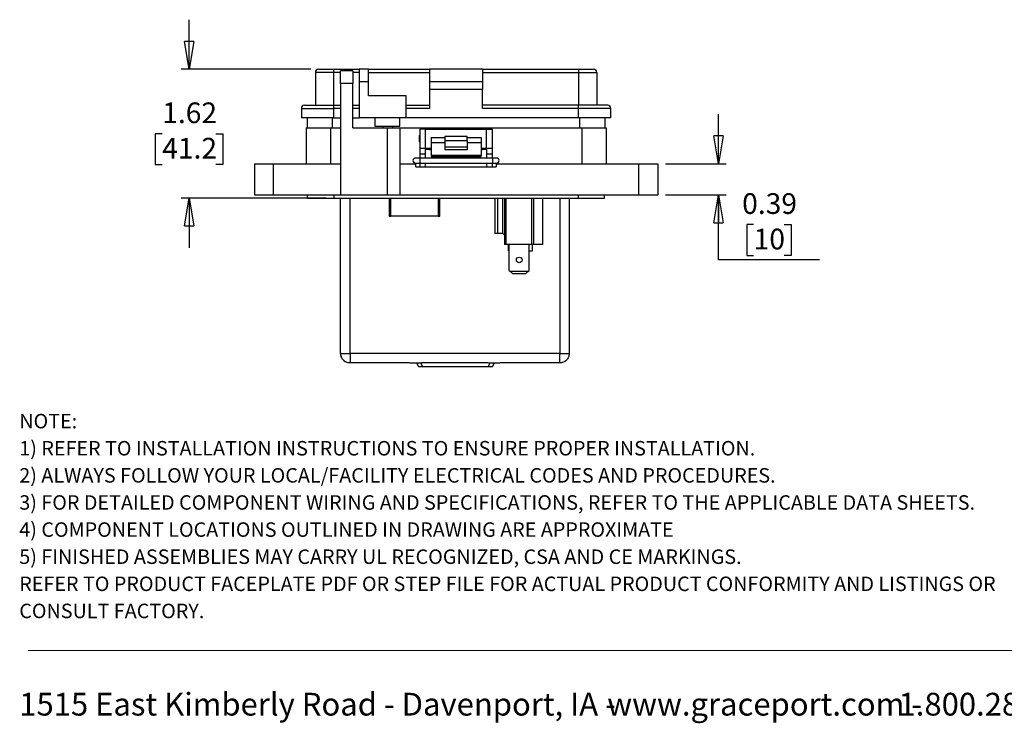
# Model space of a CAD drawing. Units: inches. Extents: x 0.5 to 8, y 0.3 to 10.7.
# Drawn here: x 0.5 to 5.4, y 0.3 to 3.8 of the extents above; entities that cross this region are included whole.
import ezdxf

# ---------------------------------------------------------------- set-up
doc = ezdxf.new("R2010")
doc.units = ezdxf.units.IN
doc.header["$MEASUREMENT"] = 0
doc.layers.add('BORDER', color=7, linetype='Continuous')
doc.styles.add('SLDTEXTSTYLE2', font='ARIAL.TTF', dxfattribs={"width": 0.948})
doc.styles.add('SLDTEXTSTYLE3', font='ARIALBD.TTF', dxfattribs={"width": 0.948})
doc.dimstyles.new('SLDDIMSTYLE1', dxfattribs={"dimtxt": 0.101115, "dimasz": 0.14, "dimexe": 0, "dimexo": 0.0625, "dimgap": 0.025279, "dimtad": 0, "dimtih": 1, "dimtoh": 1, "dimlfac": 2.5, "dimrnd": 1e-09, "dimdsep": 46, "dimtxsty": 'SLDTEXTSTYLE2', "dimblk1": 'CLOSED', "dimblk2": 'CLOSED', "dimsah": 1, "dimcen": 0.09, "dimadec": 0, "dimazin": 2, "dimtfac": 1, "dimtmove": 0, "dimatfit": 0, "dimldrblk": 'CLOSED', "dimfxl": 0, "dimfrac": 2, "dimtolj": 1, "dimtzin": 12, "dimarcsym": 0})
doc.dimstyles.new('SLDDIMSTYLE2', dxfattribs={"dimtxt": 0.101115, "dimasz": 0.14, "dimexe": 0, "dimexo": 0.0625, "dimgap": 0.025279, "dimtad": 0, "dimtih": 1, "dimtoh": 1, "dimlfac": 2.5, "dimrnd": 1e-09, "dimzin": 12, "dimdsep": 46, "dimtxsty": 'SLDTEXTSTYLE2', "dimblk1": 'CLOSED', "dimblk2": 'CLOSED', "dimsah": 1, "dimcen": 0.09, "dimadec": 0, "dimazin": 3, "dimtfac": 1, "dimtmove": 0, "dimatfit": 0, "dimldrblk": 'CLOSED', "dimfxl": 0, "dimfrac": 2, "dimtolj": 1, "dimtzin": 12, "dimarcsym": 0})

# ---------------------------------------------------------------- blocks, each defined once
blk = doc.blocks.new('SW_NOTE_0')
at = {"layer": 'BORDER', "color": 0, "char_height": 0.114583, "attachment_point": 1, "style": 'SLDTEXTSTYLE2'}
for s, insert in [('1515 East Kimberly Road - Davenport, IA - ', (0, 0.1477)), ('1.800.280.9517', (4.4286, 0.1477)), ('www.graceport.com -', (2.9612, 0.1477))]:
    blk.add_mtext(s, dxfattribs=dict(at, insert=insert))
blk = doc.blocks.new('SW_NOTE_1')
at = {"layer": 'BORDER', "color": 0, "attachment_point": 1}
for s, insert, char_height, style in [('NOTE:', (0, 0.094), 0.07292, 'SLDTEXTSTYLE3'), ('1) REFER TO INSTALLATION INSTRUCTIONS TO ENSURE PROPER INSTALLATION. ', (0, -0.0426), 0.072917, 'SLDTEXTSTYLE2'), ('2) ALWAYS FOLLOW YOUR LOCAL/FACILITY ELECTRICAL CODES AND PROCEDURES.', (0, -0.1792), 0.072917, 'SLDTEXTSTYLE2'), ('3) FOR DETAILED COMPONENT WIRING AND SPECIFICATIONS, REFER TO THE APPLICABLE DATA SHEETS.', (0, -0.3158), 0.072917, 'SLDTEXTSTYLE2'), ('4) COMPONENT LOCATIONS OUTLINED IN DRAWING ARE APPROXIMATE', (0, -0.4524), 0.072917, 'SLDTEXTSTYLE2'), ('5) FINISHED ASSEMBLIES MAY CARRY UL RECOGNIZED, CSA AND CE MARKINGS.', (0, -0.589), 0.072917, 'SLDTEXTSTYLE2'), ('REFER TO PRODUCT FACEPLATE PDF OR STEP FILE FOR ACTUAL PRODUCT CONFORMITY AND LISTINGS OR', (0, -0.7256), 0.072917, 'SLDTEXTSTYLE2'), ('CONSULT FACTORY.', (0, -0.8622), 0.072917, 'SLDTEXTSTYLE2')]:
    blk.add_mtext(s, dxfattribs=dict(at, insert=insert, char_height=char_height, style=style))
blk = doc.blocks.new('_Closed')
at = {"color": 0, "linetype": 'ByBlock', "lineweight": -2}
for p, q in [((-1, 0.166667), (0, 0)), ((-1, 0.166667), (-1, -0.166667)), ((0, 0), (-1, -0.166667)), ((0, 0), (-1, 0))]:
    blk.add_line(p, q, dxfattribs=at)
blk = doc.blocks.new('_D_4')
at = {"layer": 'BORDER'}
for p, q in [((1.3205, 3.5934), (1.3205, 3.8434)), ((1.9333, 3.5934), (1.2811, 3.5934)), ((1.1854, 3.269), (1.1507, 3.269)), ((1.1507, 3.269), (1.1507, 3.1137)), ((1.4555, 3.269), (1.4902, 3.269)), ((1.4902, 3.269), (1.4902, 3.1137)), ((1.1507, 3.1137), (1.1854, 3.1137)), ((1.4902, 3.1137), (1.4555, 3.1137)), ((2.0119, 2.9446), (1.2811, 2.9446)), ((1.3205, 2.9446), (1.3205, 2.6946))]:
    blk.add_line(p, q, dxfattribs=at)
at = {"layer": 'BORDER', "xscale": 0.14, "yscale": 0.14}
for p, rotation in [((1.3205, 3.5934, 0.5233), 270.0000000000004), ((1.3205, 2.9446, 0.5233), 90.0000000000004)]:
    blk.add_blockref('_Closed', p, dxfattribs=dict(at, rotation=rotation))
at = {"layer": 'BORDER', "char_height": 0.10417, "attachment_point": 1, "style": 'SLDTEXTSTYLE2'}
for s, insert in [('1.62', (1.1854, 3.4264)), ('41.2', (1.1854, 3.248))]:
    blk.add_mtext(s, dxfattribs=dict(at, insert=insert))
blk = doc.blocks.new('_D_5')
at = {"layer": 'BORDER'}
for p, q in [((3.9868, 3.1179), (3.9868, 3.3679)), ((3.7206, 3.1179), (4.0262, 3.1179)), ((3.7206, 2.9604), (4.0262, 2.9604)), ((3.9868, 2.6331), (3.9868, 2.9604)), ((4.1643, 2.8115), (4.1296, 2.8115)), ((4.1296, 2.8115), (4.1296, 2.6562)), ((4.3186, 2.8115), (4.3534, 2.8115)), ((4.3534, 2.8115), (4.3534, 2.6562)), ((4.4961, 2.6331), (3.9868, 2.6331)), ((4.1296, 2.6562), (4.1643, 2.6562)), ((4.3534, 2.6562), (4.3186, 2.6562))]:
    blk.add_line(p, q, dxfattribs=at)
at = {"layer": 'BORDER', "xscale": 0.14, "yscale": 0.14}
for p, rotation in [((3.9868, 3.1179, 0.5233), 270.0000000000004), ((3.9868, 2.9604, 0.5233), 90.0000000000004)]:
    blk.add_blockref('_Closed', p, dxfattribs=dict(at, rotation=rotation))
at = {"layer": 'BORDER', "char_height": 0.10417, "attachment_point": 1, "style": 'SLDTEXTSTYLE2'}
for s, insert in [('0.39', (4.1064, 2.969)), ('10', (4.1643, 2.7905))]:
    blk.add_mtext(s, dxfattribs=dict(at, insert=insert))

msp = doc.modelspace()

# ---------------------------------------------------------------- linework, layer by layer
at = {"color": 7, "linetype": 'Continuous', "lineweight": 25}
for p, q in [((2.0483, 3.5777), (1.957, 3.5777)), ((1.957, 3.5777), (1.957, 3.4123)), ((1.9727, 3.5934), (2.0483, 3.5934)), ((2.0483, 3.5934), (2.0483, 3.5777)), ((2.0483, 3.5934), (2.1774, 3.5934)), ((2.0483, 3.5777), (2.0483, 3.4123)), ((2.1458, 3.5856), (2.0828, 3.5856)), ((2.0828, 3.5226), (2.0828, 3.5856)), ((2.1458, 3.5856), (2.1458, 3.5226)), ((2.2246, 3.5934), (2.1774, 3.5934)), ((2.1774, 3.5934), (2.1774, 3.5304)), ((2.2246, 3.5304), (2.2246, 3.5934)), ((2.2246, 3.5934), (2.5316, 3.5934)), ((2.2246, 3.5777), (2.5316, 3.5777)), ((2.7993, 3.5934), (2.5316, 3.5934)), ((2.5316, 3.5934), (2.5316, 3.5304)), ((2.7993, 3.5934), (2.7993, 3.5304)), ((2.7993, 3.5934), (3.2826, 3.5934)), ((2.7993, 3.5777), (3.2826, 3.5777)), ((3.2826, 3.5934), (3.2826, 3.5777)), ((3.2826, 3.5934), (3.3582, 3.5934)), ((3.2826, 3.5777), (3.2826, 3.4123)), ((3.2826, 3.5777), (3.374, 3.5777)), ((3.374, 3.5777), (3.374, 3.4123)), ((2.1458, 3.5226), (2.0828, 3.5226)), ((2.0828, 3.5226), (2.0828, 2.9604)), ((2.1458, 3.299), (2.1458, 3.5226)), ((2.2246, 3.5304), (2.1774, 3.5304)), ((2.1774, 3.5304), (2.1774, 3.3494)), ((2.2246, 3.4596), (2.2246, 3.5304)), ((2.7993, 3.5304), (2.5316, 3.5304)), ((2.5316, 3.5304), (2.5316, 3.4911)), ((2.7993, 3.5304), (2.7993, 3.4911)), ((2.7993, 3.4911), (2.5316, 3.4911)), ((2.5316, 3.4911), (2.5316, 3.3966)), ((2.7993, 3.3966), (2.7993, 3.4911)), ((2.4136, 3.4596), (2.2246, 3.4596)), ((2.4136, 3.3494), (2.4136, 3.4596)), ((1.8861, 3.3966), (2.0483, 3.3966)), ((1.8861, 3.3966), (1.8861, 3.3494)), ((1.9019, 3.4123), (2.0483, 3.4123)), ((2.0483, 3.4123), (2.0828, 3.4123)), ((2.0483, 3.4123), (2.0483, 3.3966)), ((2.0483, 3.3966), (2.0483, 3.3494)), ((2.1458, 3.4123), (2.1774, 3.4123)), ((2.4136, 3.4123), (2.5316, 3.4123)), ((2.5316, 3.3966), (2.4136, 3.3966)), ((3.2826, 3.4123), (2.7993, 3.4123)), ((3.2826, 3.3966), (2.7993, 3.3966)), ((3.2826, 3.3966), (3.2826, 3.4123)), ((3.4291, 3.4123), (3.2826, 3.4123)), ((3.2826, 3.3494), (3.2826, 3.3966)), ((3.4448, 3.3966), (3.2826, 3.3966)), ((3.4448, 3.3494), (3.4448, 3.3966)), ((2.0483, 3.3494), (1.8861, 3.3494)), ((1.9157, 3.3494), (1.9157, 3.299)), ((2.0483, 3.3494), (2.0828, 3.3494)), ((2.1458, 3.3494), (2.1774, 3.3494)), ((2.4136, 3.3494), (2.1774, 3.3494)), ((2.2561, 3.3494), (2.2561, 3.3069)), ((2.3821, 3.3069), (2.3821, 3.3494)), ((3.2826, 3.3494), (2.4136, 3.3494)), ((3.4448, 3.3494), (3.2826, 3.3494)), ((3.4152, 3.3494), (3.4152, 3.299)), ((1.9096, 3.299), (1.9096, 3.1179)), ((1.9096, 3.299), (2.0324, 3.299)), ((2.0324, 3.299), (2.0324, 3.1179)), ((2.0324, 3.299), (2.0828, 3.299)), ((2.1458, 3.299), (2.319, 3.299)), ((2.2561, 3.3069), (2.3191, 3.3069)), ((2.2967, 3.3069), (2.2967, 3.299)), ((2.319, 3.299), (2.319, 2.9604)), ((2.319, 3.299), (2.382, 3.299)), ((2.3191, 3.3069), (2.3821, 3.3069)), ((2.3468, 3.299), (2.3468, 3.3069)), ((2.382, 3.299), (2.382, 2.9604)), ((2.382, 3.299), (2.508, 3.299)), ((2.4835, 3.2911), (2.4835, 3.1966)), ((2.5115, 3.2911), (2.4835, 3.2911)), ((2.508, 3.299), (2.5316, 3.299)), ((2.5115, 3.1966), (2.5115, 3.2911)), ((2.5115, 3.2911), (2.8195, 3.2911)), ((2.5316, 3.299), (2.5316, 3.2911)), ((2.5316, 3.299), (2.5631, 3.299)), ((2.5631, 3.2911), (2.5631, 3.299)), ((2.5631, 3.299), (2.5867, 3.299)), ((2.5867, 3.299), (2.7442, 3.299)), ((2.7442, 3.299), (2.7678, 3.299)), ((2.7678, 3.299), (2.7678, 3.2911)), ((2.7678, 3.299), (2.7993, 3.299)), ((2.7993, 3.2911), (2.7993, 3.299)), ((2.7993, 3.299), (2.8229, 3.299)), ((2.8195, 3.1966), (2.8195, 3.2911)), ((2.8195, 3.2911), (2.8475, 3.2911)), ((2.8229, 3.299), (3.2985, 3.299)), ((2.8475, 3.2911), (2.8475, 3.1966)), ((3.2985, 3.299), (3.2985, 3.1179)), ((3.2985, 3.299), (3.4214, 3.299)), ((3.4214, 3.299), (3.4214, 3.1179)), ((2.4835, 3.2619), (2.4814, 3.2598)), ((2.4814, 3.2278), (2.4814, 3.2598)), ((2.4814, 3.2278), (2.4835, 3.2258)), ((2.5395, 3.2499), (2.6095, 3.2499)), ((2.5395, 3.2499), (2.5395, 3.2226)), ((2.7215, 3.2557), (2.6095, 3.2557)), ((2.6095, 3.2557), (2.6095, 3.2341)), ((2.6095, 3.2341), (2.7215, 3.2341)), ((2.6095, 3.2341), (2.6095, 3.2033)), ((2.7215, 3.2341), (2.7215, 3.2557)), ((2.7215, 3.2499), (2.7915, 3.2499)), ((2.7215, 3.2341), (2.7215, 3.2033)), ((2.7915, 3.2499), (2.7915, 3.2226)), ((2.8496, 3.2598), (2.8475, 3.2619)), ((2.8475, 3.2258), (2.8496, 3.2278)), ((2.8496, 3.2278), (2.8496, 3.2598)), ((2.4835, 3.1966), (2.5115, 3.1966)), ((2.4835, 3.1966), (2.4835, 3.1651)), ((2.5115, 3.1966), (2.5395, 3.1966)), ((2.5115, 3.1651), (2.5115, 3.1966)), ((2.5316, 3.1887), (2.5115, 3.1887)), ((2.5316, 3.1966), (2.5316, 3.1887)), ((2.5316, 3.1887), (2.5395, 3.1887)), ((2.6095, 3.2226), (2.5395, 3.2226)), ((2.5395, 3.2226), (2.5395, 3.159)), ((2.6095, 3.2033), (2.7215, 3.2033)), ((2.6095, 3.2033), (2.6095, 3.1875)), ((2.7215, 3.1875), (2.6095, 3.1875)), ((2.7915, 3.2226), (2.7215, 3.2226)), ((2.7215, 3.2033), (2.7215, 3.1875)), ((2.7915, 3.2226), (2.7915, 3.159)), ((2.7915, 3.1966), (2.8195, 3.1966)), ((2.7915, 3.1887), (2.7993, 3.1887)), ((2.7993, 3.1887), (2.7993, 3.1966)), ((2.8195, 3.1887), (2.7993, 3.1887)), ((2.8195, 3.1966), (2.8475, 3.1966)), ((2.8195, 3.1966), (2.8195, 3.1651)), ((2.8475, 3.1966), (2.8475, 3.1651)), ((2.4824, 3.1464), (2.4611, 3.1464)), ((2.8486, 3.1464), (2.4824, 3.1464)), ((2.5115, 3.1651), (2.4835, 3.1651)), ((2.4835, 3.1651), (2.4835, 3.1464)), ((2.5115, 3.1464), (2.5115, 3.1651)), ((2.7915, 3.159), (2.5395, 3.159)), ((2.5395, 3.159), (2.5395, 3.1538)), ((2.5395, 3.1538), (2.7915, 3.1538)), ((2.7915, 3.1538), (2.7915, 3.159)), ((2.8475, 3.1651), (2.8195, 3.1651)), ((2.8195, 3.1651), (2.8195, 3.1464)), ((2.8475, 3.1651), (2.8475, 3.1464)), ((2.8698, 3.1464), (2.8486, 3.1464)), ((1.6497, 3.1179), (1.6497, 2.9604)), ((1.6497, 3.1179), (1.7442, 3.1179)), ((1.7442, 3.1179), (1.7442, 2.9604)), ((1.7442, 3.1179), (2.0828, 3.1179)), ((2.382, 3.1179), (2.4635, 3.1179)), ((2.4611, 3.1209), (2.4824, 3.1209)), ((2.4635, 3.1021), (2.4635, 3.1179)), ((2.4635, 3.1021), (2.4835, 3.1021)), ((2.4824, 3.1209), (2.8486, 3.1209)), ((2.4835, 3.1209), (2.4835, 3.1021)), ((2.4835, 3.1021), (2.5115, 3.1021)), ((2.5115, 3.1021), (2.5115, 3.1209)), ((2.5115, 3.1021), (2.8195, 3.1021)), ((2.8195, 3.1209), (2.8195, 3.1021)), ((2.8195, 3.1021), (2.8475, 3.1021)), ((2.8475, 3.1209), (2.8475, 3.1021)), ((2.8475, 3.1021), (2.8675, 3.1021)), ((2.8486, 3.1209), (2.8698, 3.1209)), ((2.8675, 3.1179), (2.8675, 3.1021)), ((2.8675, 3.1179), (3.5867, 3.1179)), ((3.5867, 2.9604), (3.5867, 3.1179)), ((3.5867, 3.1179), (3.6812, 3.1179)), ((3.6812, 3.1179), (3.6812, 2.9604)), ((1.6497, 2.9604), (1.7442, 2.9604)), ((1.7442, 2.9604), (2.0828, 2.9604)), ((1.9174, 2.9446), (1.9174, 2.9604)), ((1.9174, 2.9446), (2.0513, 2.9446)), ((2.0513, 2.9446), (2.0513, 2.9604)), ((2.0513, 2.9446), (3.2796, 2.9446)), ((2.0828, 2.9604), (2.319, 2.9604)), ((2.0837, 2.1616), (2.0837, 2.9446)), ((2.319, 2.9604), (2.382, 2.9604)), ((2.3286, 2.9446), (2.3286, 2.8537)), ((2.382, 2.9604), (3.5867, 2.9604)), ((2.5837, 2.8537), (2.5837, 2.9446)), ((2.8599, 2.9446), (2.8599, 2.7663)), ((2.874, 2.9446), (2.874, 2.7663)), ((2.9015, 2.7663), (2.9015, 2.9446)), ((2.9095, 2.9446), (2.9095, 2.7105)), ((2.9159, 2.9446), (2.9159, 2.7105)), ((3.0456, 2.9446), (3.0456, 2.7105)), ((3.0559, 2.9446), (3.0559, 2.7105)), ((3.1031, 2.7105), (3.1031, 2.9446)), ((3.2351, 2.9446), (3.2351, 2.1616)), ((3.2796, 2.9604), (3.2796, 2.9446)), ((3.2796, 2.9446), (3.4135, 2.9446)), ((3.4135, 2.9446), (3.4135, 2.9604)), ((3.5867, 2.9604), (3.6812, 2.9604)), ((2.3286, 2.8537), (2.3364, 2.8537)), ((2.5758, 2.8537), (2.3364, 2.8537)), ((2.5758, 2.8537), (2.5837, 2.8537)), ((2.874, 2.7663), (2.8599, 2.7663)), ((2.9015, 2.7663), (2.874, 2.7663)), ((2.9015, 2.7663), (2.9095, 2.7582)), ((2.9159, 2.7105), (2.9095, 2.7105)), ((3.0456, 2.7105), (2.9159, 2.7105)), ((2.93, 2.6787), (2.93, 2.7105)), ((2.93, 2.6787), (2.9335, 2.6787)), ((2.9335, 2.5802), (2.9335, 2.7105)), ((3.0335, 2.5802), (3.0335, 2.7105)), ((3.0335, 2.6787), (3.0512, 2.6787)), ((3.0559, 2.7105), (3.0456, 2.7105)), ((3.0512, 2.6787), (3.0512, 2.7105)), ((3.1031, 2.7105), (3.0559, 2.7105)), ((2.9335, 2.5802), (2.9395, 2.5743)), ((3.0276, 2.5743), (3.0335, 2.5802)), ((3.0276, 2.5743), (2.9395, 2.5743)), ((2.9395, 2.5743), (2.9513, 2.5625)), ((3.0158, 2.5625), (2.9513, 2.5625)), ((3.0158, 2.5625), (3.0276, 2.5743)), ((3.1873, 2.1616), (2.1314, 2.1616)), ((2.431, 2.1139), (2.1314, 2.1139)), ((2.4321, 2.1139), (2.4899, 2.1139)), ((2.4661, 2.1139), (2.4757, 2.0962)), ((2.4757, 2.0962), (2.4968, 2.0962)), ((2.8277, 2.1139), (2.491, 2.1139)), ((2.4968, 2.0962), (2.8277, 2.0962)), ((2.8277, 2.0962), (2.8489, 2.0962)), ((2.8289, 2.1139), (2.8866, 2.1139)), ((2.8489, 2.0962), (2.8584, 2.1139)), ((3.1873, 2.1139), (2.8877, 2.1139))]:
    msp.add_line(p, q, dxfattribs=at)
at = {"color": 8, "linetype": 'Continuous', "lineweight": 25}
for p, q in [((2.0828, 3.5777), (2.0483, 3.5777)), ((2.1774, 3.5777), (2.1458, 3.5777)), ((2.0828, 3.3966), (2.0483, 3.3966)), ((2.1774, 3.3966), (2.1458, 3.3966)), ((2.0434, 3.299), (2.0434, 3.3494)), ((3.2875, 3.3494), (3.2875, 3.299)), ((2.508, 3.2911), (2.508, 3.299)), ((2.5867, 3.299), (2.5867, 3.2911)), ((2.7442, 3.2911), (2.7442, 3.299)), ((2.8229, 3.299), (2.8229, 3.2911)), ((2.4824, 3.1464), (2.4824, 3.1209)), ((2.8486, 3.1464), (2.8486, 3.1209)), ((2.1314, 2.1616), (2.1314, 2.9446)), ((2.3364, 2.8537), (2.3364, 2.9446)), ((2.5758, 2.9446), (2.5758, 2.8537)), ((3.1873, 2.9446), (3.1873, 2.1616)), ((2.4968, 2.0962), (2.4872, 2.1139)), ((2.8373, 2.1139), (2.8277, 2.0962))]:
    msp.add_line(p, q, dxfattribs=at)
at = {"color": 7, "linetype": 'Continuous', "lineweight": 25}
msp.add_circle((2.9835, 2.633), 0.014, dxfattribs=at)
for centre, radius, start, end in [((1.9727, 3.5777), 0.0157, 90, 180), ((3.3582, 3.5777), 0.0157, 360, 90), ((1.9019, 3.3966), 0.0157, 90, 180), ((3.4291, 3.3966), 0.0157, 0, 90), ((2.4611, 3.1336), 0.0128, 90, 270), ((2.8698, 3.1336), 0.0128, 270, 90)]:
    msp.add_arc(centre, radius, start, end, dxfattribs=at)
for points, knots in [([(2.1314, 2.1139), (2.1251, 2.1146), (2.1126, 2.116), (2.0969, 2.1271), (2.0858, 2.1428), (2.0844, 2.1554), (2.0837, 2.1616)], [0, 0, 0, 0, 0.25, 0.5, 0.75, 1, 1, 1, 1]), ([(2.0887, 2.1616), (2.0873, 2.1616), (2.0843, 2.1616), (2.0839, 2.1616), (2.0837, 2.1616)], [0, 0, 0, 0, 0.500001, 1, 1, 1, 1]), ([(2.0837, 2.1616), (2.0838, 2.1574), (2.084, 2.1517), (2.0863, 2.1467), (2.0869, 2.1454)], [0, 0, 0, 0, 0.751424, 1, 1, 1, 1]), ([(2.0887, 2.1616), (2.091, 2.1616), (2.0956, 2.1616), (2.106, 2.1616), (2.1182, 2.1616), (2.127, 2.1616), (2.1314, 2.1616)], [0, 0, 0, 0, 0.25, 0.5, 0.75, 1, 1, 1, 1]), ([(2.1314, 2.1616), (2.1314, 2.1572), (2.1314, 2.1484), (2.1314, 2.1362), (2.1314, 2.1258), (2.1314, 2.1212), (2.1314, 2.1189)], [0, 0, 0, 0, 0.2499999, 0.5, 0.75, 1, 1, 1, 1]), ([(3.1873, 2.1139), (3.1873, 2.1146), (3.1873, 2.116), (3.1873, 2.1271), (3.1873, 2.1428), (3.1873, 2.1554), (3.1873, 2.1616)], [0, 0, 0, 0, 0.25, 0.5, 0.75, 1, 1, 1, 1]), ([(3.1873, 2.1616), (3.1936, 2.1616), (3.2061, 2.1616), (3.2219, 2.1616), (3.2329, 2.1616), (3.2343, 2.1616), (3.2351, 2.1616)], [0, 0, 0, 0, 0.25, 0.5, 0.75, 1, 1, 1, 1]), ([(3.2351, 2.1616), (3.2343, 2.1554), (3.2329, 2.1428), (3.2219, 2.1271), (3.2061, 2.116), (3.1936, 2.1146), (3.1873, 2.1139)], [0, 0, 0, 0, 0.25, 0.5, 0.75, 1, 1, 1, 1]), ([(2.0977, 2.1278), (2.0977, 2.1278), (2.1003, 2.1245), (2.104, 2.1223), (2.1077, 2.1202)], [0, 0, 0, 0, 0.0060706, 1, 1, 1, 1]), ([(2.1314, 2.1189), (2.1314, 2.1175), (2.1314, 2.1145), (2.1314, 2.1141), (2.1314, 2.1139)], [0, 0, 0, 0, 0.500001, 1, 1, 1, 1])]:
    msp.add_open_spline(points, degree=3, knots=knots, dxfattribs=at)
at = {"layer": 'BORDER', "color": 7, "linetype": 'Continuous', "lineweight": 18}
msp.add_line((0.5099, 0.6658), (7.976, 0.6658), dxfattribs=at)

# ---------------------------------------------------------------- block references
at = {"layer": 'BORDER'}
for name, p in [('SW_NOTE_1', (0.4655, 1.7634)), ('SW_NOTE_0', (0.4655, 0.3045))]:
    msp.add_blockref(name, p, dxfattribs=at)

# ---------------------------------------------------------------- dimensions: what is measured, and where the dimension line sits
for base, p1, p2, dimstyle, picture, middle in [((1.3205, 2.9446), (1.9727, 3.5934), (2.0513, 2.9446), 'SLDDIMSTYLE2', '_D_4', (1.3205, 3.269)), ((3.9868, 3.1179), (3.6812, 2.9604), (3.6812, 3.1179), 'SLDDIMSTYLE1', '_D_5', (3.9868, 2.8115))]:
    dim = msp.add_linear_dim(base=base, p1=p1, p2=p2, angle=90, dimstyle=dimstyle, dxfattribs=at)
    dim.commit()
    dim.dimension.update_dxf_attribs({"geometry": picture, "text_midpoint": middle, "dimtype": 160})

doc.saveas('drawing.dxf')
